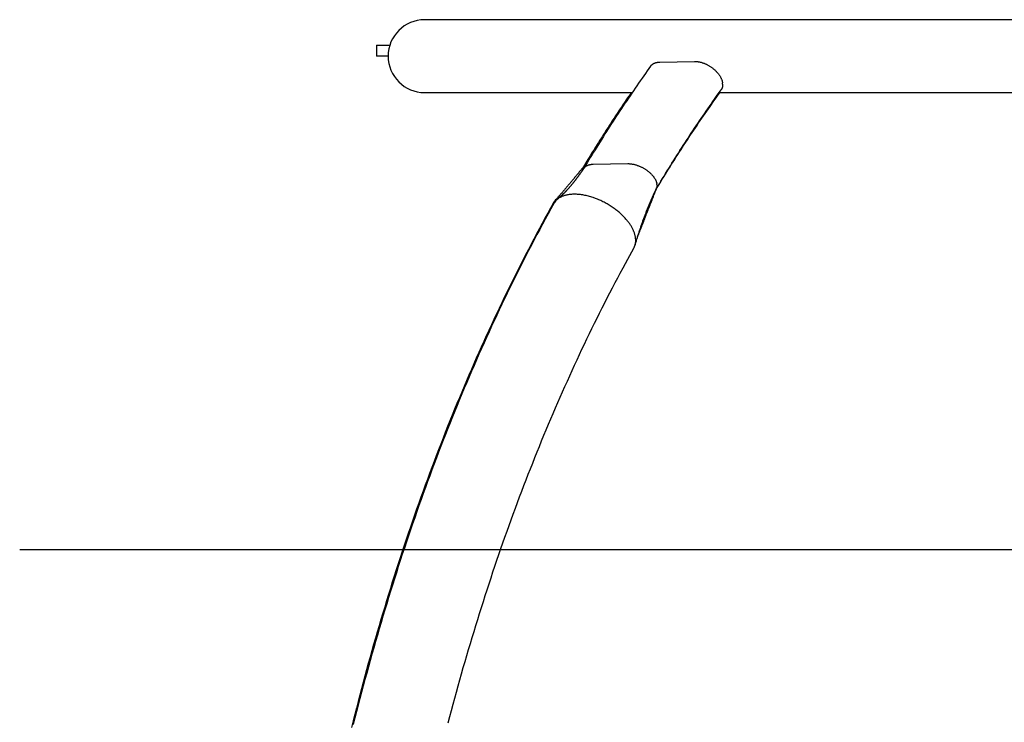
# Model space of a CAD drawing. Extents: x -7 to 7, y -5 to 5.
# Drawn here: x -7 to -2.4, y -1.8 to 1.5 of the extents above; entities that cross this region are included whole.
import ezdxf

# ---------------------------------------------------------------- set-up
doc = ezdxf.new("R2010")
doc.units = 0
doc.layers.get('0').update_dxf_attribs({"linetype": 'CONTINUOUS'})

msp = doc.modelspace()

# ---------------------------------------------------------------- linework, layer by layer
at = {"color": 0}
for points in [[(-5.0787, 1.474), (-5.0787, 1.474), (-5.0958, 1.4731), (-5.1125, 1.4705), (-5.1285, 1.4662), (-5.1441, 1.4606), (-5.1587, 1.4534), (-5.1726, 1.445), (-5.1856, 1.4353), (-5.1977, 1.4245), (-5.2085, 1.4124), (-5.2182, 1.3994), (-5.2266, 1.3855), (-5.2338, 1.3709), (-5.2394, 1.3553), (-5.2437, 1.3393), (-5.2463, 1.3226), (-5.2472, 1.3055), (-5.2472, 1.3055), (-5.2472, 1.3055), (-5.2472, 1.3055), (-5.2472, 1.3055), (-5.2472, 1.3055), (-5.2472, 1.3055), (-5.2472, 1.3055), (-5.2472, 1.3055), (-5.2472, 1.3055), (-5.2472, 1.3055), (-5.2472, 1.3055), (-5.2472, 1.3055), (-5.2472, 1.3055), (-5.2472, 1.3055), (-5.2472, 1.3055), (-5.2472, 1.3055), (-5.2472, 1.3055)], [(-5.0787, 1.474), (-5.0787, 1.474), (-5.0958, 1.4731), (-5.1125, 1.4705), (-5.1285, 1.4662), (-5.1441, 1.4606), (-5.1587, 1.4534), (-5.1726, 1.445), (-5.1856, 1.4353), (-5.1977, 1.4245), (-5.2085, 1.4124), (-5.2182, 1.3994), (-5.2266, 1.3855), (-5.2338, 1.3709), (-5.2394, 1.3553), (-5.2437, 1.3393), (-5.2463, 1.3226), (-5.2472, 1.3055), (-5.2472, 1.3055), (-5.2472, 1.3055), (-5.2472, 1.3055), (-5.2472, 1.3055), (-5.2472, 1.3055), (-5.2472, 1.3055), (-5.2472, 1.3055), (-5.2472, 1.3055), (-5.2472, 1.3055), (-5.2472, 1.3055), (-5.2472, 1.3055), (-5.2472, 1.3055), (-5.2472, 1.3055), (-5.2472, 1.3055), (-5.2472, 1.3055), (-5.2472, 1.3055), (-5.2472, 1.3055)], [(1.1213, 1.474), (-5.0787, 1.474)], [(-5.3003, 1.3555), (-5.2753, 1.3555)], [(-5.3003, 1.3555), (-5.3003, 1.3055)], [(-5.2753, 1.3555), (-5.2396, 1.3555)], [(-5.2753, 1.3055), (-5.3003, 1.3055)], [(-5.2472, 1.3055), (-5.2753, 1.3055)], [(-5.2472, 1.3055), (-5.2472, 1.3055), (-5.2463, 1.2882), (-5.2437, 1.2715), (-5.2394, 1.2553), (-5.2338, 1.2399), (-5.2266, 1.2251), (-5.2182, 1.2112), (-5.2085, 1.1982), (-5.1977, 1.1864), (-5.1856, 1.1753), (-5.1726, 1.1657), (-5.1587, 1.1572), (-5.1441, 1.1502), (-5.1285, 1.1444), (-5.1125, 1.1403), (-5.0958, 1.1377), (-5.0787, 1.137), (-5.0787, 1.137), (-5.0787, 1.137), (-5.0787, 1.137), (-5.0787, 1.137), (-5.0787, 1.137), (-5.0787, 1.137), (-5.0787, 1.137), (-5.0787, 1.137), (-5.0787, 1.137), (-5.0787, 1.137), (-5.0787, 1.137), (-5.0787, 1.137), (-5.0787, 1.137), (-5.0787, 1.137), (-5.0787, 1.137), (-5.0787, 1.137), (-5.0787, 1.137)], [(-5.2472, 1.3055), (-5.2472, 1.3055), (-5.2463, 1.2882), (-5.2437, 1.2715), (-5.2394, 1.2553), (-5.2338, 1.2399), (-5.2266, 1.2251), (-5.2182, 1.2112), (-5.2085, 1.1982), (-5.1977, 1.1864), (-5.1856, 1.1753), (-5.1726, 1.1657), (-5.1587, 1.1572), (-5.1441, 1.1502), (-5.1285, 1.1444), (-5.1125, 1.1403), (-5.0958, 1.1377), (-5.0787, 1.137), (-5.0787, 1.137), (-5.0787, 1.137), (-5.0787, 1.137), (-5.0787, 1.137), (-5.0787, 1.137), (-5.0787, 1.137), (-5.0787, 1.137), (-5.0787, 1.137), (-5.0787, 1.137), (-5.0787, 1.137), (-5.0787, 1.137), (-5.0787, 1.137), (-5.0787, 1.137), (-5.0787, 1.137), (-5.0787, 1.137), (-5.0787, 1.137), (-5.0787, 1.137)], [(-4.0322, 1.2593), (-4.0317, 1.26), (-4.0311, 1.2607), (-4.0306, 1.2614), (-4.03, 1.262), (-4.0295, 1.2627), (-4.0289, 1.2633), (-4.0283, 1.2639), (-4.0277, 1.2645), (-4.027, 1.2651), (-4.0264, 1.2657), (-4.0257, 1.2663), (-4.0251, 1.2668), (-4.0244, 1.2674), (-4.0237, 1.2679), (-4.0229, 1.2685), (-4.0222, 1.269), (-4.0215, 1.2695), (-4.0207, 1.27), (-4.0199, 1.2704), (-4.0191, 1.2709), (-4.0183, 1.2713), (-4.0175, 1.2718), (-4.0167, 1.2722), (-4.0158, 1.2726), (-4.015, 1.273), (-4.0141, 1.2733), (-4.0132, 1.2737), (-4.0123, 1.274), (-4.0114, 1.2744), (-4.0105, 1.2747), (-4.0095, 1.275), (-4.0086, 1.2753), (-4.0076, 1.2756), (-4.0066, 1.2758), (-4.0057, 1.2761), (-4.0047, 1.2763), (-4.0037, 1.2765), (-4.0027, 1.2767), (-4.0016, 1.2769), (-4.0006, 1.2771), (-3.9996, 1.2773), (-3.9985, 1.2774), (-3.9974, 1.2775), (-3.9964, 1.2777), (-3.9954, 1.2778), (-3.9942, 1.2778), (-3.9923, 1.2779), (-3.9898, 1.2781)], [(-3.9898, 1.2781), (-3.829, 1.281)], [(-3.829, 1.281), (-3.8266, 1.281), (-3.8242, 1.2809), (-3.8217, 1.2808), (-3.8192, 1.2806), (-3.8167, 1.2804), (-3.8142, 1.2801), (-3.8116, 1.2797), (-3.809, 1.2792), (-3.8064, 1.2787), (-3.8038, 1.2782), (-3.8012, 1.2775), (-3.7985, 1.2768), (-3.7959, 1.2761), (-3.7932, 1.2752), (-3.7906, 1.2744), (-3.7879, 1.2734), (-3.7853, 1.2724), (-3.7826, 1.2714), (-3.78, 1.2702), (-3.7773, 1.2691), (-3.7747, 1.2678), (-3.7721, 1.2666), (-3.7695, 1.2652), (-3.7669, 1.2638), (-3.7643, 1.2624), (-3.7618, 1.2609), (-3.7592, 1.2594), (-3.7567, 1.2578), (-3.7543, 1.2562), (-3.7518, 1.2545), (-3.7494, 1.2528), (-3.747, 1.251), (-3.7447, 1.2492), (-3.7424, 1.2474), (-3.7401, 1.2455), (-3.7379, 1.2436), (-3.7357, 1.2417), (-3.7336, 1.2397), (-3.7315, 1.2377), (-3.7295, 1.2357), (-3.7275, 1.2336), (-3.7256, 1.2315), (-3.7237, 1.2294), (-3.7219, 1.2273), (-3.7202, 1.2252), (-3.7185, 1.223), (-3.7169, 1.2209), (-3.7153, 1.2187), (-3.7138, 1.2165), (-3.7124, 1.2143), (-3.711, 1.2121), (-3.7097, 1.2099), (-3.7085, 1.2076), (-3.7073, 1.2054), (-3.7062, 1.2032), (-3.7052, 1.201), (-3.7043, 1.1988), (-3.7034, 1.1966), (-3.7026, 1.1944), (-3.7019, 1.1922), (-3.7013, 1.19), (-3.7007, 1.1879), (-3.7002, 1.1856), (-3.6998, 1.1836), (-3.6994, 1.1817)], [(-4.0322, 1.2593), (-4.0402, 1.2481), (-4.0482, 1.2368), (-4.0562, 1.2255), (-4.0642, 1.2141), (-4.0721, 1.2028), (-4.0801, 1.1914), (-4.088, 1.1799), (-4.0959, 1.1685), (-4.1038, 1.157), (-4.1117, 1.1455), (-4.1196, 1.1339), (-4.1275, 1.1224), (-4.1353, 1.1108), (-4.1431, 1.0991), (-4.151, 1.0875), (-4.1588, 1.0758), (-4.1665, 1.064), (-4.1743, 1.0523), (-4.1821, 1.0405), (-4.1898, 1.0287), (-4.1975, 1.0169), (-4.2052, 1.005), (-4.2129, 0.9931), (-4.2206, 0.9812), (-4.2282, 0.9693), (-4.2359, 0.9573), (-4.2435, 0.9453), (-4.2511, 0.9333), (-4.2587, 0.9212), (-4.2663, 0.9091), (-4.2738, 0.8971), (-4.2814, 0.8849), (-4.2892, 0.8723), (-4.2965, 0.8605), (-4.303, 0.8498), (-4.3115, 0.836), (-4.3244, 0.8147), (-4.3412, 0.7867)], [(-4.0065, 0.6911), (-3.9993, 0.7031), (-3.992, 0.7151), (-3.9848, 0.7271), (-3.9775, 0.739), (-3.9702, 0.7509), (-3.9629, 0.7628), (-3.9556, 0.7746), (-3.9483, 0.7864), (-3.9409, 0.7982), (-3.9336, 0.81), (-3.9262, 0.8217), (-3.9188, 0.8334), (-3.9114, 0.8451), (-3.904, 0.8568), (-3.8966, 0.8684), (-3.8891, 0.88), (-3.8817, 0.8915), (-3.8742, 0.9031), (-3.8667, 0.9146), (-3.8592, 0.9261), (-3.8517, 0.9375), (-3.8442, 0.9489), (-3.8366, 0.9603), (-3.8291, 0.9717), (-3.8215, 0.983), (-3.8139, 0.9943), (-3.8063, 1.0056), (-3.7987, 1.0169), (-3.7911, 1.0281), (-3.7834, 1.0393), (-3.7758, 1.0503), (-3.7681, 1.0616), (-3.7602, 1.073), (-3.7527, 1.0838), (-3.7459, 1.0935), (-3.7373, 1.1058), (-3.7238, 1.1248), (-3.7062, 1.1496)], [(-3.6989, 1.1713), (-3.699, 1.1707), (-3.699, 1.1701), (-3.6991, 1.1695), (-3.6991, 1.1689), (-3.6992, 1.1683), (-3.6993, 1.1677), (-3.6993, 1.1671), (-3.6994, 1.1665), (-3.6995, 1.1659), (-3.6996, 1.1653), (-3.6997, 1.1647), (-3.6998, 1.1641), (-3.7, 1.1636), (-3.7001, 1.163), (-3.7003, 1.1624), (-3.7004, 1.1619), (-3.7006, 1.1613), (-3.7007, 1.1608), (-3.7009, 1.1602), (-3.7011, 1.1596), (-3.7013, 1.1591), (-3.7015, 1.1586), (-3.7017, 1.158), (-3.7019, 1.1575), (-3.7021, 1.157), (-3.7023, 1.1565), (-3.7025, 1.1559), (-3.7028, 1.1554), (-3.703, 1.1549), (-3.7033, 1.1544), (-3.7036, 1.1539), (-3.7038, 1.1534), (-3.7041, 1.1529), (-3.7044, 1.1524), (-3.7046, 1.152), (-3.705, 1.1515), (-3.7055, 1.1507), (-3.7062, 1.1496)], [(-3.6992, 1.1795), (-3.6992, 1.1795), (-3.6992, 1.1795), (-3.6992, 1.1796), (-3.6992, 1.1796), (-3.6992, 1.1799), (-3.6992, 1.1799), (-3.6992, 1.1802), (-3.6992, 1.1803), (-3.6992, 1.1806), (-3.6992, 1.1806), (-3.6992, 1.1809), (-3.6992, 1.1809), (-3.6992, 1.1812), (-3.6992, 1.1812), (-3.6992, 1.1815), (-3.6992, 1.1815), (-3.6994, 1.1818)], [(-3.6992, 1.1795), (-3.6992, 1.1795), (-3.6992, 1.1795), (-3.6992, 1.1796), (-3.6992, 1.1796), (-3.6992, 1.1799), (-3.6992, 1.1799), (-3.6992, 1.1802), (-3.6992, 1.1803), (-3.6992, 1.1806), (-3.6992, 1.1806), (-3.6992, 1.1809), (-3.6992, 1.1809), (-3.6992, 1.1812), (-3.6992, 1.1812), (-3.6992, 1.1815), (-3.6992, 1.1815), (-3.6994, 1.1818)], [(-3.699, 1.1759), (-3.699, 1.1759), (-3.699, 1.1759), (-3.699, 1.1762), (-3.699, 1.1764), (-3.699, 1.1767), (-3.699, 1.1768), (-3.699, 1.1771), (-3.699, 1.1774), (-3.699, 1.1777), (-3.699, 1.1777), (-3.699, 1.178), (-3.699, 1.1783), (-3.699, 1.1786), (-3.699, 1.1787), (-3.699, 1.179), (-3.699, 1.1792), (-3.6992, 1.1795)], [(-3.699, 1.1759), (-3.699, 1.1759), (-3.699, 1.1759), (-3.699, 1.1762), (-3.699, 1.1764), (-3.699, 1.1767), (-3.699, 1.1768), (-3.699, 1.1771), (-3.699, 1.1774), (-3.699, 1.1777), (-3.699, 1.1777), (-3.699, 1.178), (-3.699, 1.1783), (-3.699, 1.1786), (-3.699, 1.1787), (-3.699, 1.179), (-3.699, 1.1792), (-3.6992, 1.1795)], [(-3.6989, 1.1712), (-3.6989, 1.1712), (-3.6989, 1.1712), (-3.6989, 1.1712), (-3.6989, 1.1712), (-3.6989, 1.1712), (-3.6989, 1.1712), (-3.6989, 1.1712), (-3.6989, 1.1712), (-3.6989, 1.1714), (-3.6989, 1.1714), (-3.6989, 1.1714), (-3.6989, 1.1714), (-3.6989, 1.1714), (-3.6989, 1.1714), (-3.6989, 1.1714), (-3.6989, 1.1714), (-3.6989, 1.1716), (-3.6989, 1.1716), (-3.6989, 1.1716), (-3.6989, 1.1719), (-3.6989, 1.1722), (-3.6989, 1.1725), (-3.6989, 1.1728), (-3.6989, 1.1731), (-3.6989, 1.1734), (-3.6989, 1.1737), (-3.6989, 1.1739), (-3.6989, 1.1742), (-3.6989, 1.1745), (-3.6989, 1.1748), (-3.6989, 1.175), (-3.6989, 1.1753), (-3.6989, 1.1756), (-3.6989, 1.1759)], [(-3.6989, 1.1712), (-3.6989, 1.1712), (-3.6989, 1.1712), (-3.6989, 1.1712), (-3.6989, 1.1712), (-3.6989, 1.1712), (-3.6989, 1.1712), (-3.6989, 1.1712), (-3.6989, 1.1712), (-3.6989, 1.1714), (-3.6989, 1.1714), (-3.6989, 1.1714), (-3.6989, 1.1714), (-3.6989, 1.1714), (-3.6989, 1.1714), (-3.6989, 1.1714), (-3.6989, 1.1714), (-3.6989, 1.1716), (-3.6989, 1.1716), (-3.6989, 1.1716), (-3.6989, 1.1719), (-3.6989, 1.1722), (-3.6989, 1.1725), (-3.6989, 1.1728), (-3.6989, 1.1731), (-3.6989, 1.1734), (-3.6989, 1.1737), (-3.6989, 1.1739), (-3.6989, 1.1742), (-3.6989, 1.1745), (-3.6989, 1.1748), (-3.6989, 1.175), (-3.6989, 1.1753), (-3.6989, 1.1756), (-3.6989, 1.1759)], [(-5.0787, 1.137), (-4.1175, 1.137)], [(-4.122, 1.137), (-4.1277, 1.1287), (-4.1335, 1.1203), (-4.1392, 1.1119), (-4.1449, 1.1035), (-4.1506, 1.0951), (-4.1563, 1.0867), (-4.1619, 1.0783), (-4.1676, 1.0698), (-4.1733, 1.0613), (-4.1789, 1.0528), (-4.1846, 1.0443), (-4.1902, 1.0358), (-4.1958, 1.0273), (-4.2014, 1.0187), (-4.207, 1.0102), (-4.2127, 1.0016), (-4.2182, 0.993), (-4.2238, 0.9844), (-4.2294, 0.9757), (-4.235, 0.9671), (-4.2405, 0.9584), (-4.2461, 0.9498), (-4.2516, 0.9411), (-4.2571, 0.9324), (-4.2627, 0.9236), (-4.2682, 0.9149), (-4.2737, 0.9061), (-4.2792, 0.8974), (-4.2847, 0.8886), (-4.2902, 0.8798), (-4.2956, 0.871), (-4.3011, 0.8621), (-4.3067, 0.853), (-4.312, 0.8444), (-4.3168, 0.8367), (-4.3229, 0.8267), (-4.3323, 0.8112), (-4.3445, 0.791)], [(-4.0069, 0.6888), (-3.9998, 0.7006), (-3.9927, 0.7123), (-3.9856, 0.724), (-3.9784, 0.7356), (-3.9713, 0.7473), (-3.9641, 0.7589), (-3.9569, 0.7705), (-3.9497, 0.782), (-3.9425, 0.7935), (-3.9353, 0.8051), (-3.928, 0.8165), (-3.9208, 0.828), (-3.9135, 0.8394), (-3.9062, 0.8508), (-3.8989, 0.8622), (-3.8916, 0.8735), (-3.8843, 0.8848), (-3.8769, 0.8961), (-3.8696, 0.9073), (-3.8622, 0.9186), (-3.8548, 0.9298), (-3.8474, 0.9409), (-3.84, 0.9521), (-3.8326, 0.9632), (-3.8251, 0.9743), (-3.8177, 0.9853), (-3.8102, 0.9963), (-3.8027, 1.0073), (-3.7952, 1.0183), (-3.7877, 1.0292), (-3.7802, 1.0401), (-3.7726, 1.051), (-3.7649, 1.0622), (-3.7575, 1.0727), (-3.7509, 1.0822), (-3.7423, 1.0942), (-3.7292, 1.1128), (-3.7118, 1.137)], [(-3.7152, 1.137), (-0.2453, 1.137)], [(-4.3434, 0.7929), (-4.3461, 0.7895), (-4.3488, 0.7862), (-4.3515, 0.7829), (-4.3542, 0.7795), (-4.3569, 0.7762), (-4.3597, 0.7729), (-4.3624, 0.7696), (-4.3651, 0.7663), (-4.3678, 0.763), (-4.3705, 0.7597), (-4.3732, 0.7564), (-4.3759, 0.7532), (-4.3785, 0.7499), (-4.3812, 0.7466), (-4.3839, 0.7434), (-4.3866, 0.7401), (-4.3893, 0.7369), (-4.3919, 0.7337), (-4.3946, 0.7305), (-4.3972, 0.7273), (-4.3999, 0.7241), (-4.4025, 0.721), (-4.4052, 0.7178), (-4.4078, 0.7147), (-4.4104, 0.7116), (-4.4131, 0.7084), (-4.4157, 0.7053), (-4.4183, 0.7022), (-4.4209, 0.6992), (-4.4235, 0.6961), (-4.426, 0.6931), (-4.4286, 0.69), (-4.4312, 0.687), (-4.4337, 0.684), (-4.4363, 0.681), (-4.4388, 0.678), (-4.4414, 0.6751), (-4.4439, 0.6722), (-4.4464, 0.6693), (-4.4489, 0.6664), (-4.4514, 0.6635), (-4.4539, 0.6606), (-4.4564, 0.6577), (-4.4588, 0.655), (-4.461, 0.6525), (-4.4637, 0.6494), (-4.4679, 0.6446), (-4.4734, 0.6385)], [(-4.3408, 0.7874), (-4.3416, 0.7861), (-4.3425, 0.7848), (-4.3434, 0.7835), (-4.3443, 0.7822), (-4.3452, 0.7809), (-4.3461, 0.7796), (-4.347, 0.7784), (-4.3479, 0.7771), (-4.3487, 0.7758), (-4.3496, 0.7745), (-4.3505, 0.7733), (-4.3514, 0.772), (-4.3523, 0.7707), (-4.3532, 0.7694), (-4.3541, 0.7682), (-4.3549, 0.7669), (-4.3558, 0.7657), (-4.3567, 0.7644), (-4.3576, 0.7632), (-4.3585, 0.7619), (-4.3594, 0.7607), (-4.3602, 0.7595), (-4.3611, 0.7583), (-4.362, 0.7571), (-4.3629, 0.7558), (-4.3638, 0.7546), (-4.3646, 0.7534), (-4.3655, 0.7522), (-4.3664, 0.751), (-4.3673, 0.7498), (-4.3681, 0.7486), (-4.369, 0.7474), (-4.3699, 0.7462), (-4.3708, 0.745), (-4.3717, 0.7439), (-4.3726, 0.7427), (-4.3734, 0.7415), (-4.3743, 0.7403), (-4.3752, 0.7392), (-4.3761, 0.738), (-4.377, 0.7369), (-4.3778, 0.7357), (-4.3787, 0.7346), (-4.3796, 0.7334), (-4.3805, 0.7323), (-4.3813, 0.7312), (-4.3822, 0.73), (-4.3831, 0.7289), (-4.384, 0.7278), (-4.3848, 0.7267), (-4.3857, 0.7256), (-4.3866, 0.7244), (-4.3875, 0.7234), (-4.3883, 0.7222), (-4.3892, 0.7212), (-4.39, 0.7201), (-4.3909, 0.719), (-4.3918, 0.7179), (-4.3926, 0.7169), (-4.3935, 0.7158), (-4.3944, 0.7147), (-4.3952, 0.7137), (-4.3961, 0.7126), (-4.397, 0.7116), (-4.3978, 0.7106), (-4.3987, 0.7095), (-4.3995, 0.7085), (-4.4004, 0.7075), (-4.4012, 0.7065), (-4.4021, 0.7055), (-4.4029, 0.7045), (-4.4038, 0.7035), (-4.4046, 0.7025), (-4.4055, 0.7015), (-4.4063, 0.7005), (-4.4071, 0.6996), (-4.408, 0.6986), (-4.4088, 0.6976), (-4.4096, 0.6967), (-4.4105, 0.6957), (-4.4113, 0.6948), (-4.4121, 0.6938), (-4.413, 0.6929), (-4.4138, 0.692), (-4.4146, 0.6911), (-4.4154, 0.6901), (-4.4162, 0.6892), (-4.4171, 0.6883), (-4.4179, 0.6874), (-4.4187, 0.6865), (-4.4195, 0.6857), (-4.4203, 0.6848), (-4.4211, 0.6839), (-4.4219, 0.683), (-4.4227, 0.6822), (-4.4235, 0.6813), (-4.4243, 0.6805), (-4.4251, 0.6796), (-4.4259, 0.6788), (-4.4267, 0.678), (-4.4275, 0.6772), (-4.4283, 0.6763), (-4.4291, 0.6755), (-4.4299, 0.6747), (-4.4305, 0.674), (-4.4314, 0.6731), (-4.4328, 0.6718), (-4.4345, 0.67)], [(-4.3445, 0.791), (-4.3447, 0.7907), (-4.3448, 0.7904), (-4.345, 0.7901), (-4.3452, 0.7899), (-4.3453, 0.7896), (-4.3455, 0.7893), (-4.3456, 0.789), (-4.3458, 0.7887), (-4.3459, 0.7884), (-4.3461, 0.7881), (-4.3462, 0.7878), (-4.3463, 0.7875), (-4.3464, 0.7872), (-4.3466, 0.7869), (-4.3467, 0.7866), (-4.3468, 0.7863), (-4.3469, 0.786), (-4.3471, 0.7857), (-4.3472, 0.7854), (-4.3473, 0.7851), (-4.3474, 0.7848), (-4.3475, 0.7845), (-4.3476, 0.7841), (-4.3477, 0.7838), (-4.3478, 0.7835), (-4.3479, 0.7832), (-4.348, 0.7829), (-4.3481, 0.7826), (-4.3482, 0.7822), (-4.3482, 0.7819), (-4.3483, 0.7816), (-4.3484, 0.7813), (-4.3484, 0.7809), (-4.3485, 0.7806), (-4.3486, 0.7803), (-4.3486, 0.7799), (-4.3487, 0.7796), (-4.3488, 0.7793), (-4.3488, 0.7789), (-4.3489, 0.7786), (-4.3489, 0.7783), (-4.3489, 0.7779), (-4.349, 0.7776), (-4.349, 0.7772), (-4.3491, 0.7769), (-4.3491, 0.7766), (-4.3491, 0.7759), (-4.3492, 0.7752)], [(-4.3408, 0.7874), (-4.3403, 0.7881), (-4.3398, 0.7888), (-4.3393, 0.7894), (-4.3388, 0.79), (-4.3383, 0.7907), (-4.3377, 0.7913), (-4.3372, 0.7918), (-4.3366, 0.7924), (-4.336, 0.793), (-4.3354, 0.7936), (-4.3347, 0.7941), (-4.3341, 0.7947), (-4.3334, 0.7952), (-4.3327, 0.7957), (-4.332, 0.7962), (-4.3313, 0.7967), (-4.3306, 0.7972), (-4.3298, 0.7976), (-4.3291, 0.7981), (-4.3283, 0.7986), (-4.3275, 0.799), (-4.3267, 0.7994), (-4.3259, 0.7998), (-4.325, 0.8002), (-4.3242, 0.8006), (-4.3233, 0.8009), (-4.3224, 0.8013), (-4.3215, 0.8016), (-4.3206, 0.8019), (-4.3197, 0.8022), (-4.3188, 0.8025), (-4.3178, 0.8028), (-4.3168, 0.8031), (-4.3159, 0.8033), (-4.3149, 0.8035), (-4.3139, 0.8038), (-4.3129, 0.804), (-4.3119, 0.8042), (-4.3108, 0.8044), (-4.3098, 0.8045), (-4.3087, 0.8047), (-4.3076, 0.8048), (-4.3065, 0.805), (-4.3055, 0.8051), (-4.3045, 0.8052), (-4.3032, 0.8053), (-4.3013, 0.8053), (-4.2987, 0.8054)], [(-4.2987, 0.8054), (-4.1381, 0.8081)], [(-4.1381, 0.8081), (-4.1357, 0.8082), (-4.1333, 0.8081), (-4.1308, 0.808), (-4.1283, 0.8078), (-4.1258, 0.8076), (-4.1232, 0.8073), (-4.1206, 0.807), (-4.118, 0.8065), (-4.1154, 0.8061), (-4.1128, 0.8055), (-4.1101, 0.805), (-4.1074, 0.8043), (-4.1048, 0.8036), (-4.1021, 0.8029), (-4.0994, 0.8021), (-4.0967, 0.8012), (-4.0939, 0.8003), (-4.0913, 0.7993), (-4.0885, 0.7983), (-4.0858, 0.7972), (-4.0832, 0.7961), (-4.0805, 0.7949), (-4.0778, 0.7937), (-4.0751, 0.7924), (-4.0725, 0.7911), (-4.0699, 0.7897), (-4.0673, 0.7883), (-4.0647, 0.7868), (-4.0621, 0.7853), (-4.0596, 0.7838), (-4.0571, 0.7822), (-4.0546, 0.7806), (-4.0522, 0.779), (-4.0498, 0.7773), (-4.0475, 0.7755), (-4.0452, 0.7738), (-4.0429, 0.772), (-4.0407, 0.7702), (-4.0385, 0.7684), (-4.0364, 0.7665), (-4.0343, 0.7646), (-4.0323, 0.7627), (-4.0303, 0.7608), (-4.0284, 0.7588), (-4.0265, 0.7569), (-4.0247, 0.7549), (-4.023, 0.7529), (-4.0213, 0.7509), (-4.0197, 0.7489), (-4.0182, 0.7469), (-4.0167, 0.7448), (-4.0153, 0.7428), (-4.014, 0.7408), (-4.0127, 0.7387), (-4.0115, 0.7367), (-4.0103, 0.7346), (-4.0093, 0.7326), (-4.0083, 0.7306), (-4.0074, 0.7286), (-4.0066, 0.7266), (-4.0059, 0.7246), (-4.0052, 0.7226), (-4.0046, 0.7206), (-4.0041, 0.7187), (-4.0036, 0.717)], [(-4.1042, 0.4314), (-4.103, 0.4354), (-4.1019, 0.4393), (-4.1007, 0.4433), (-4.0995, 0.4472), (-4.0983, 0.4512), (-4.0971, 0.4551), (-4.0959, 0.459), (-4.0947, 0.463), (-4.0935, 0.4669), (-4.0923, 0.4708), (-4.0911, 0.4747), (-4.0898, 0.4786), (-4.0886, 0.4825), (-4.0873, 0.4864), (-4.0861, 0.4902), (-4.0848, 0.4941), (-4.0835, 0.498), (-4.0822, 0.5018), (-4.0809, 0.5057), (-4.0796, 0.5095), (-4.0783, 0.5134), (-4.077, 0.5172), (-4.0757, 0.521), (-4.0744, 0.5248), (-4.0731, 0.5287), (-4.0717, 0.5325), (-4.0704, 0.5362), (-4.069, 0.54), (-4.0676, 0.5438), (-4.0663, 0.5476), (-4.0649, 0.5513), (-4.0635, 0.5551), (-4.0621, 0.5588), (-4.0607, 0.5626), (-4.0593, 0.5663), (-4.0579, 0.5701), (-4.0565, 0.5738), (-4.055, 0.5775), (-4.0536, 0.5812), (-4.0522, 0.5849), (-4.0507, 0.5886), (-4.0493, 0.5923), (-4.0478, 0.596), (-4.0463, 0.5996), (-4.0448, 0.6033), (-4.0434, 0.6069), (-4.0419, 0.6106), (-4.0404, 0.6143), (-4.0389, 0.6179), (-4.0374, 0.6215), (-4.0358, 0.6251), (-4.0343, 0.6287), (-4.0328, 0.6323), (-4.0313, 0.6359), (-4.0297, 0.6395), (-4.0282, 0.6431), (-4.0266, 0.6467), (-4.025, 0.6502), (-4.0235, 0.6538), (-4.0219, 0.6574), (-4.0203, 0.6609), (-4.0187, 0.6645), (-4.0171, 0.6681), (-4.0155, 0.6715), (-4.0141, 0.6746), (-4.0123, 0.6785), (-4.0095, 0.6846), (-4.0058, 0.6925)], [(-4.0959, 0.459), (-4.0937, 0.4649), (-4.0914, 0.4708), (-4.0892, 0.4766), (-4.0869, 0.4825), (-4.0846, 0.4883), (-4.0824, 0.4942), (-4.0801, 0.5), (-4.0779, 0.5059), (-4.0756, 0.5117), (-4.0734, 0.5175), (-4.0711, 0.5234), (-4.0688, 0.5292), (-4.0666, 0.535), (-4.0643, 0.5408), (-4.062, 0.5466), (-4.0598, 0.5525), (-4.0575, 0.5583), (-4.0553, 0.5641), (-4.053, 0.5699), (-4.0508, 0.5757), (-4.0485, 0.5815), (-4.0462, 0.5873), (-4.044, 0.5931), (-4.0417, 0.5988), (-4.0395, 0.6046), (-4.0372, 0.6104), (-4.0349, 0.6162), (-4.0327, 0.622), (-4.0304, 0.6278), (-4.0282, 0.6335), (-4.0259, 0.6392), (-4.0237, 0.645), (-4.0213, 0.651), (-4.0191, 0.6566), (-4.0172, 0.6616), (-4.0146, 0.6681), (-4.0107, 0.678), (-4.0056, 0.6911)], [(-4.0089, 0.6859), (-4.0089, 0.686), (-4.0088, 0.686), (-4.0088, 0.6861), (-4.0087, 0.6861), (-4.0087, 0.6862), (-4.0086, 0.6863), (-4.0086, 0.6863), (-4.0086, 0.6864), (-4.0085, 0.6864), (-4.0085, 0.6865), (-4.0084, 0.6865), (-4.0084, 0.6866), (-4.0084, 0.6867), (-4.0083, 0.6867), (-4.0083, 0.6868), (-4.0082, 0.6868), (-4.0082, 0.6869), (-4.0081, 0.6869), (-4.0081, 0.687), (-4.0081, 0.6871), (-4.008, 0.6871), (-4.008, 0.6872), (-4.008, 0.6872), (-4.0079, 0.6873), (-4.0079, 0.6874), (-4.0078, 0.6874), (-4.0078, 0.6875), (-4.0078, 0.6875), (-4.0077, 0.6876), (-4.0077, 0.6876), (-4.0077, 0.6877), (-4.0076, 0.6878), (-4.0076, 0.6878), (-4.0075, 0.6879), (-4.0075, 0.6879), (-4.0075, 0.688), (-4.0074, 0.688), (-4.0074, 0.6881), (-4.0073, 0.6882), (-4.0073, 0.6882), (-4.0073, 0.6883), (-4.0072, 0.6883), (-4.0072, 0.6884), (-4.0072, 0.6885), (-4.0071, 0.6885), (-4.0071, 0.6886), (-4.007, 0.6887), (-4.0069, 0.6888)], [(-4.0026, 0.7074), (-4.0026, 0.7069), (-4.0026, 0.7064), (-4.0026, 0.7059), (-4.0027, 0.7054), (-4.0027, 0.7049), (-4.0027, 0.7045), (-4.0028, 0.704), (-4.0028, 0.7035), (-4.0029, 0.703), (-4.0029, 0.7026), (-4.003, 0.7021), (-4.0031, 0.7017), (-4.0031, 0.7012), (-4.0032, 0.7007), (-4.0033, 0.7003), (-4.0034, 0.6998), (-4.0035, 0.6994), (-4.0036, 0.6989), (-4.0037, 0.6985), (-4.0038, 0.698), (-4.0039, 0.6976), (-4.004, 0.6971), (-4.0042, 0.6967), (-4.0043, 0.6963), (-4.0045, 0.6958), (-4.0046, 0.6954), (-4.0048, 0.695), (-4.0049, 0.6946), (-4.0051, 0.6941), (-4.0053, 0.6937), (-4.0055, 0.6933), (-4.0056, 0.6929), (-4.0058, 0.6925), (-4.006, 0.6921), (-4.0062, 0.6918), (-4.0064, 0.6913), (-4.0068, 0.6906), (-4.0073, 0.6897)], [(-4.0033, 0.7148), (-4.0033, 0.7148), (-4.0033, 0.7148), (-4.0033, 0.7149), (-4.0033, 0.7149), (-4.0033, 0.7152), (-4.0033, 0.7152), (-4.0033, 0.7155), (-4.0033, 0.7155), (-4.0035, 0.7158), (-4.0035, 0.7158), (-4.0035, 0.7161), (-4.0035, 0.7161), (-4.0035, 0.7164), (-4.0035, 0.7164), (-4.0035, 0.7167), (-4.0035, 0.7167), (-4.0037, 0.717)], [(-4.0033, 0.7148), (-4.0033, 0.7148), (-4.0033, 0.7148), (-4.0033, 0.7149), (-4.0033, 0.7149), (-4.0033, 0.7152), (-4.0033, 0.7152), (-4.0033, 0.7155), (-4.0033, 0.7155), (-4.0035, 0.7158), (-4.0035, 0.7158), (-4.0035, 0.7161), (-4.0035, 0.7161), (-4.0035, 0.7164), (-4.0035, 0.7164), (-4.0035, 0.7167), (-4.0035, 0.7167), (-4.0037, 0.717)], [(-4.003, 0.7116), (-4.003, 0.7116), (-4.003, 0.7116), (-4.003, 0.7119), (-4.003, 0.7119), (-4.003, 0.7122), (-4.003, 0.7122), (-4.003, 0.7125), (-4.003, 0.7128), (-4.003, 0.7131), (-4.003, 0.7131), (-4.003, 0.7134), (-4.003, 0.7136), (-4.003, 0.7139), (-4.003, 0.7139), (-4.003, 0.7142), (-4.003, 0.7145), (-4.0033, 0.7148)], [(-4.003, 0.7116), (-4.003, 0.7116), (-4.003, 0.7116), (-4.003, 0.7119), (-4.003, 0.7119), (-4.003, 0.7122), (-4.003, 0.7122), (-4.003, 0.7125), (-4.003, 0.7128), (-4.003, 0.7131), (-4.003, 0.7131), (-4.003, 0.7134), (-4.003, 0.7136), (-4.003, 0.7139), (-4.003, 0.7139), (-4.003, 0.7142), (-4.003, 0.7145), (-4.0033, 0.7148)], [(-4.0025, 0.7074), (-4.0025, 0.7074), (-4.0025, 0.7074), (-4.0025, 0.7077), (-4.0025, 0.708), (-4.0025, 0.7083), (-4.0025, 0.7086), (-4.0025, 0.7089), (-4.0025, 0.7092), (-4.0027, 0.7097), (-4.0027, 0.71), (-4.0027, 0.7103), (-4.0027, 0.7106), (-4.0027, 0.7109), (-4.0027, 0.711), (-4.0027, 0.7113), (-4.0027, 0.7115), (-4.0029, 0.7118)], [(-4.0025, 0.7074), (-4.0025, 0.7074), (-4.0025, 0.7074), (-4.0025, 0.7077), (-4.0025, 0.708), (-4.0025, 0.7083), (-4.0025, 0.7086), (-4.0025, 0.7089), (-4.0025, 0.7092), (-4.0027, 0.7097), (-4.0027, 0.71), (-4.0027, 0.7103), (-4.0027, 0.7106), (-4.0027, 0.7109), (-4.0027, 0.711), (-4.0027, 0.7113), (-4.0027, 0.7115), (-4.0029, 0.7118)], [(-4.4888, 0.6087), (-4.4885, 0.6098), (-4.4882, 0.6109), (-4.4879, 0.612), (-4.4876, 0.613), (-4.4873, 0.6141), (-4.4869, 0.6152), (-4.4866, 0.6163), (-4.4862, 0.6173), (-4.4858, 0.6183), (-4.4854, 0.6194), (-4.4849, 0.6204), (-4.4845, 0.6215), (-4.484, 0.6225), (-4.4835, 0.6235), (-4.483, 0.6245), (-4.4825, 0.6255), (-4.4819, 0.6265), (-4.4814, 0.6275), (-4.4808, 0.6284), (-4.4802, 0.6294), (-4.4796, 0.6303), (-4.479, 0.6313), (-4.4783, 0.6322), (-4.4777, 0.6331), (-4.4771, 0.6339), (-4.4763, 0.6349), (-4.4751, 0.6365), (-4.4734, 0.6385)], [(-4.467, 0.6406), (-4.469, 0.6387), (-4.4709, 0.6369)], [(-4.4648, 0.6426), (-4.4648, 0.6426), (-4.4648, 0.6423), (-4.4649, 0.6423), (-4.4649, 0.6421), (-4.4652, 0.6421), (-4.4652, 0.6418), (-4.4655, 0.6418), (-4.4655, 0.6416), (-4.4658, 0.6416), (-4.4658, 0.6413), (-4.4661, 0.6413), (-4.4661, 0.641), (-4.4664, 0.641), (-4.4664, 0.6407), (-4.4667, 0.6407), (-4.4667, 0.6406), (-4.467, 0.6406)], [(-4.4648, 0.6426), (-4.4648, 0.6426), (-4.4648, 0.6423), (-4.4649, 0.6423), (-4.4649, 0.6421), (-4.4652, 0.6421), (-4.4652, 0.6418), (-4.4655, 0.6418), (-4.4655, 0.6416), (-4.4658, 0.6416), (-4.4658, 0.6413), (-4.4661, 0.6413), (-4.4661, 0.641), (-4.4664, 0.641), (-4.4664, 0.6407), (-4.4667, 0.6407), (-4.4667, 0.6406), (-4.467, 0.6406)], [(-4.4345, 0.6701), (-4.435, 0.6695), (-4.4355, 0.669), (-4.4361, 0.6684), (-4.4367, 0.6679), (-4.4373, 0.6673), (-4.4379, 0.6667), (-4.4385, 0.6661), (-4.4391, 0.6655), (-4.4398, 0.6649), (-4.4404, 0.6643), (-4.4411, 0.6637), (-4.4418, 0.663), (-4.4425, 0.6624), (-4.4432, 0.6617), (-4.4439, 0.6611), (-4.4446, 0.6604), (-4.4454, 0.6597), (-4.4461, 0.659), (-4.4469, 0.6583), (-4.4477, 0.6576), (-4.4484, 0.6569), (-4.4492, 0.6562), (-4.45, 0.6555), (-4.4508, 0.6548), (-4.4516, 0.654), (-4.4525, 0.6533), (-4.4533, 0.6525), (-4.4542, 0.6518), (-4.455, 0.651), (-4.4559, 0.6503), (-4.4568, 0.6495), (-4.4576, 0.6488), (-4.4586, 0.648), (-4.4594, 0.6472), (-4.4602, 0.6465), (-4.4612, 0.6457), (-4.4628, 0.6443), (-4.4649, 0.6425)], [(-4.2985, 0.6512), (-4.3041, 0.653), (-4.3095, 0.6547), (-4.3149, 0.6562), (-4.3203, 0.6577), (-4.3257, 0.659), (-4.331, 0.6603), (-4.3363, 0.6614), (-4.3415, 0.6624), (-4.3466, 0.6633), (-4.3517, 0.6641), (-4.3567, 0.6648), (-4.3616, 0.6654), (-4.3665, 0.6658), (-4.3712, 0.6662), (-4.3759, 0.6664), (-4.3805, 0.6666), (-4.385, 0.6666), (-4.3894, 0.6666), (-4.3937, 0.6664), (-4.3979, 0.6662), (-4.4019, 0.6659), (-4.4059, 0.6655), (-4.4098, 0.665), (-4.4136, 0.6644), (-4.4173, 0.6638), (-4.4208, 0.663), (-4.4243, 0.6622), (-4.4276, 0.6613), (-4.4308, 0.6604), (-4.434, 0.6594), (-4.437, 0.6584), (-4.4399, 0.6573), (-4.4427, 0.6561), (-4.4454, 0.6549), (-4.448, 0.6536), (-4.4506, 0.6523), (-4.4531, 0.6509), (-4.4555, 0.6494), (-4.4579, 0.6478), (-4.4603, 0.6461), (-4.4626, 0.6444), (-4.4648, 0.6426)], [(-4.4345, 0.6701), (-4.4345, 0.6701), (-4.4345, 0.6701), (-4.4345, 0.6701), (-4.4345, 0.67), (-4.4345, 0.67), (-4.4345, 0.67), (-4.4345, 0.67), (-4.4345, 0.67), (-4.4345, 0.67), (-4.4345, 0.67), (-4.4345, 0.67), (-4.4345, 0.67), (-4.4345, 0.67), (-4.4345, 0.67), (-4.4345, 0.67), (-4.4345, 0.67), (-4.4345, 0.67), (-4.4345, 0.67)], [(-4.1149, 0.5055), (-4.1164, 0.5084), (-4.1179, 0.5113), (-4.1195, 0.5143), (-4.1213, 0.5172), (-4.1231, 0.5203), (-4.125, 0.5233), (-4.127, 0.5265), (-4.1291, 0.5296), (-4.1313, 0.5327), (-4.1336, 0.5359), (-4.136, 0.5391), (-4.1386, 0.5423), (-4.1412, 0.5456), (-4.1439, 0.5488), (-4.1467, 0.5521), (-4.1496, 0.5554), (-4.1527, 0.5587), (-4.1558, 0.562), (-4.1591, 0.5653), (-4.1624, 0.5686), (-4.1658, 0.572), (-4.1694, 0.5753), (-4.173, 0.5785), (-4.1768, 0.5818), (-4.1806, 0.5851), (-4.1846, 0.5883), (-4.1886, 0.5916), (-4.1927, 0.5947), (-4.1969, 0.5979), (-4.2012, 0.601), (-4.2055, 0.6041), (-4.21, 0.6072), (-4.2145, 0.6102), (-4.2191, 0.6131), (-4.2238, 0.6161), (-4.2285, 0.6189), (-4.2333, 0.6217), (-4.2381, 0.6244), (-4.243, 0.6271), (-4.2479, 0.6297), (-4.2529, 0.6322), (-4.2579, 0.6346), (-4.2631, 0.637), (-4.268, 0.6393), (-4.2725, 0.6413), (-4.2782, 0.6436), (-4.287, 0.6469), (-4.2985, 0.6512)], [(-4.4819, 0.6265), (-4.4951, 0.6029), (-4.5081, 0.5792), (-4.5212, 0.5554), (-4.5341, 0.5316), (-4.547, 0.5077), (-4.5598, 0.4836), (-4.5726, 0.4595), (-4.5853, 0.4353), (-4.598, 0.4111), (-4.6106, 0.3867), (-4.6232, 0.3622), (-4.6357, 0.3377), (-4.6481, 0.3131), (-4.6605, 0.2884), (-4.6728, 0.2636), (-4.685, 0.2388), (-4.6972, 0.2138), (-4.7094, 0.1888), (-4.7214, 0.1637), (-4.7335, 0.1385), (-4.7454, 0.1133), (-4.7573, 0.0879), (-4.7692, 0.0625), (-4.7809, 0.037), (-4.7926, 0.0114), (-4.8043, -0.0142), (-4.8159, -0.04), (-4.8274, -0.0658), (-4.8389, -0.0917), (-4.8503, -0.1176), (-4.8616, -0.1437), (-4.8729, -0.1698), (-4.8841, -0.196), (-4.8953, -0.2222), (-4.9064, -0.2486), (-4.9174, -0.275), (-4.9284, -0.3015), (-4.9393, -0.328), (-4.9501, -0.3547), (-4.9609, -0.3814), (-4.9716, -0.4082), (-4.9823, -0.435), (-4.9929, -0.4619), (-5.0034, -0.4889), (-5.0139, -0.516), (-5.0243, -0.5431), (-5.0346, -0.5703), (-5.0449, -0.5976), (-5.0551, -0.6249), (-5.0652, -0.6523), (-5.0753, -0.6798), (-5.0853, -0.7073), (-5.0953, -0.7349), (-5.1051, -0.7626), (-5.1149, -0.7903), (-5.1247, -0.8181), (-5.1344, -0.846), (-5.144, -0.8739), (-5.1535, -0.9019), (-5.163, -0.93), (-5.1724, -0.9581), (-5.1818, -0.9863), (-5.1911, -1.0146), (-5.2003, -1.0429), (-5.2095, -1.0712), (-5.2185, -1.0997), (-5.2275, -1.1282), (-5.2365, -1.1567), (-5.2454, -1.1853), (-5.2542, -1.214), (-5.2629, -1.2427), (-5.2716, -1.2716), (-5.2802, -1.3004), (-5.2888, -1.3293), (-5.2972, -1.3583), (-5.3056, -1.3873), (-5.314, -1.4164), (-5.3222, -1.4455), (-5.3304, -1.4747), (-5.3386, -1.5039), (-5.3466, -1.5332), (-5.3546, -1.5626), (-5.3625, -1.592), (-5.3704, -1.6215), (-5.3782, -1.651), (-5.3859, -1.6805), (-5.3935, -1.7102), (-5.4011, -1.7398), (-5.4086, -1.7695), (-5.416, -1.7993)], [(-4.4806, 0.6235), (-4.4937, 0.5998), (-4.5068, 0.5759), (-4.5198, 0.552), (-4.5328, 0.528), (-4.5457, 0.5039), (-4.5586, 0.4797), (-4.5714, 0.4555), (-4.5841, 0.4311), (-4.5968, 0.4067), (-4.6094, 0.3822), (-4.622, 0.3576), (-4.6345, 0.3329), (-4.6469, 0.3081), (-4.6593, 0.2833), (-4.6717, 0.2583), (-4.6839, 0.2334), (-4.6962, 0.2083), (-4.7083, 0.1831), (-4.7204, 0.1578), (-4.7324, 0.1325), (-4.7444, 0.1071), (-4.7563, 0.0816), (-4.7681, 0.056), (-4.7799, 0.0304), (-4.7917, 0.0046), (-4.8033, -0.0212), (-4.8149, -0.047), (-4.8265, -0.073), (-4.838, -0.099), (-4.8494, -0.1252), (-4.8608, -0.1514), (-4.872, -0.1776), (-4.8833, -0.204), (-4.8945, -0.2304), (-4.9055, -0.2569), (-4.9166, -0.2834), (-4.9276, -0.3101), (-4.9385, -0.3368), (-4.9494, -0.3635), (-4.9602, -0.3904), (-4.9709, -0.4173), (-4.9815, -0.4443), (-4.9922, -0.4714), (-5.0027, -0.4985), (-5.0132, -0.5257), (-5.0236, -0.553), (-5.0339, -0.5804), (-5.0442, -0.6078), (-5.0544, -0.6352), (-5.0646, -0.6628), (-5.0746, -0.6904), (-5.0847, -0.7181), (-5.0946, -0.7459), (-5.1045, -0.7737), (-5.1143, -0.8016), (-5.1241, -0.8295), (-5.1338, -0.8575), (-5.1434, -0.8856), (-5.153, -0.9137), (-5.1625, -0.9419), (-5.1719, -0.9702), (-5.1813, -0.9986), (-5.1905, -1.027), (-5.1998, -1.0554), (-5.2089, -1.0839), (-5.218, -1.1125), (-5.2271, -1.1411), (-5.236, -1.1698), (-5.2449, -1.1986), (-5.2537, -1.2274), (-5.2625, -1.2563), (-5.2712, -1.2852), (-5.2798, -1.3142), (-5.2883, -1.3433), (-5.2968, -1.3724), (-5.3052, -1.4015), (-5.3135, -1.4308), (-5.3218, -1.4601), (-5.33, -1.4894), (-5.3382, -1.5188), (-5.3462, -1.5482), (-5.3542, -1.5777), (-5.3622, -1.6073), (-5.37, -1.6369), (-5.3778, -1.6665), (-5.3855, -1.6962), (-5.3932, -1.726), (-5.4007, -1.7558), (-5.4083, -1.7857)], [(-4.4798, 0.6248), (-4.4798, 0.6248), (-4.4799, 0.6248), (-4.4799, 0.6247), (-4.4799, 0.6247), (-4.4799, 0.6246), (-4.48, 0.6246), (-4.48, 0.6245), (-4.48, 0.6245), (-4.48, 0.6244), (-4.4801, 0.6244), (-4.4801, 0.6243), (-4.4801, 0.6243), (-4.4801, 0.6243), (-4.4802, 0.6242), (-4.4802, 0.6242), (-4.4802, 0.6241), (-4.4802, 0.6241), (-4.4803, 0.6241), (-4.4803, 0.624), (-4.4803, 0.624), (-4.4803, 0.6239), (-4.4804, 0.6239), (-4.4804, 0.6238), (-4.4804, 0.6238), (-4.4804, 0.6237), (-4.4805, 0.6237), (-4.4805, 0.6236), (-4.4806, 0.6235)], [(-4.4759, 0.6301), (-4.4759, 0.6301), (-4.4759, 0.6297), (-4.4761, 0.6294), (-4.4762, 0.6291), (-4.4765, 0.6288), (-4.4768, 0.6282), (-4.4771, 0.6279), (-4.4774, 0.6276), (-4.4777, 0.6273), (-4.478, 0.6267), (-4.4783, 0.6264), (-4.4786, 0.6259), (-4.4789, 0.6256), (-4.479, 0.6253), (-4.4793, 0.625), (-4.4795, 0.6247), (-4.4798, 0.6245)], [(-4.4759, 0.6301), (-4.4759, 0.6301), (-4.4759, 0.6297), (-4.4761, 0.6294), (-4.4762, 0.6291), (-4.4765, 0.6288), (-4.4768, 0.6282), (-4.4771, 0.6279), (-4.4774, 0.6276), (-4.4777, 0.6273), (-4.478, 0.6267), (-4.4783, 0.6264), (-4.4786, 0.6259), (-4.4789, 0.6256), (-4.479, 0.6253), (-4.4793, 0.625), (-4.4795, 0.6247), (-4.4798, 0.6245)], [(-4.4729, 0.6344), (-4.4729, 0.6344), (-4.4729, 0.6341), (-4.4732, 0.6338), (-4.4732, 0.6335), (-4.4735, 0.6333), (-4.4735, 0.633), (-4.4738, 0.6327), (-4.4741, 0.6324), (-4.4744, 0.6323), (-4.4744, 0.632), (-4.4747, 0.6317), (-4.4749, 0.6314), (-4.4752, 0.6312), (-4.4752, 0.6309), (-4.4755, 0.6306), (-4.4757, 0.6303), (-4.476, 0.6303)], [(-4.4729, 0.6344), (-4.4729, 0.6344), (-4.4729, 0.6341), (-4.4732, 0.6338), (-4.4732, 0.6335), (-4.4735, 0.6333), (-4.4735, 0.633), (-4.4738, 0.6327), (-4.4741, 0.6324), (-4.4744, 0.6323), (-4.4744, 0.632), (-4.4747, 0.6317), (-4.4749, 0.6314), (-4.4752, 0.6312), (-4.4752, 0.6309), (-4.4755, 0.6306), (-4.4757, 0.6303), (-4.476, 0.6303)], [(-4.4709, 0.6369), (-4.4709, 0.6369), (-4.4709, 0.6366), (-4.471, 0.6366), (-4.471, 0.6363), (-4.4713, 0.6363), (-4.4713, 0.636), (-4.4716, 0.636), (-4.4716, 0.6357), (-4.4719, 0.6357), (-4.4719, 0.6354), (-4.4722, 0.6353), (-4.4722, 0.635), (-4.4725, 0.635), (-4.4725, 0.6347), (-4.4728, 0.6347), (-4.4728, 0.6345), (-4.4731, 0.6345)], [(-4.4709, 0.6369), (-4.4709, 0.6369), (-4.4709, 0.6366), (-4.471, 0.6366), (-4.471, 0.6363), (-4.4713, 0.6363), (-4.4713, 0.636), (-4.4716, 0.636), (-4.4716, 0.6357), (-4.4719, 0.6357), (-4.4719, 0.6354), (-4.4722, 0.6353), (-4.4722, 0.635), (-4.4725, 0.635), (-4.4725, 0.6347), (-4.4728, 0.6347), (-4.4728, 0.6345), (-4.4731, 0.6345)], [(-4.1119, 0.4989), (-4.1149, 0.5055)], [(-4.1098, 0.4937), (-4.1098, 0.4937), (-4.1098, 0.4939), (-4.1099, 0.4942), (-4.1099, 0.4945), (-4.1102, 0.4948), (-4.1102, 0.4951), (-4.1105, 0.4954), (-4.1106, 0.4957), (-4.1109, 0.4962), (-4.1109, 0.4965), (-4.1112, 0.4968), (-4.1112, 0.4971), (-4.1115, 0.4974), (-4.1115, 0.4977), (-4.1118, 0.498), (-4.1118, 0.4983), (-4.1121, 0.4987)], [(-4.1098, 0.4937), (-4.1098, 0.4937), (-4.1098, 0.4939), (-4.1099, 0.4942), (-4.1099, 0.4945), (-4.1102, 0.4948), (-4.1102, 0.4951), (-4.1105, 0.4954), (-4.1106, 0.4957), (-4.1109, 0.4962), (-4.1109, 0.4965), (-4.1112, 0.4968), (-4.1112, 0.4971), (-4.1115, 0.4974), (-4.1115, 0.4977), (-4.1118, 0.498), (-4.1118, 0.4983), (-4.1121, 0.4987)], [(-4.1023, 0.4398), (-4.1018, 0.4428), (-4.1015, 0.4457), (-4.1013, 0.4487), (-4.1012, 0.4517), (-4.1012, 0.4547), (-4.1014, 0.4578), (-4.1016, 0.4608), (-4.1019, 0.4638), (-4.1023, 0.4669), (-4.1028, 0.4699), (-4.1034, 0.473), (-4.104, 0.476), (-4.1048, 0.479), (-4.1056, 0.482), (-4.1066, 0.4851), (-4.1075, 0.488), (-4.1085, 0.4906), (-4.1097, 0.4939)], [(-4.9688, -1.7783), (-4.9613, -1.7497), (-4.9537, -1.7212), (-4.9461, -1.6927), (-4.9384, -1.6643), (-4.9307, -1.6359), (-4.9228, -1.6076), (-4.9149, -1.5794), (-4.907, -1.5512), (-4.899, -1.523), (-4.8909, -1.4949), (-4.8827, -1.4669), (-4.8745, -1.4389), (-4.8662, -1.411), (-4.8579, -1.3832), (-4.8495, -1.3554), (-4.841, -1.3276), (-4.8324, -1.2999), (-4.8238, -1.2723), (-4.8152, -1.2448), (-4.8064, -1.2173), (-4.7976, -1.1899), (-4.7888, -1.1625), (-4.7799, -1.1352), (-4.7709, -1.1079), (-4.7618, -1.0807), (-4.7527, -1.0536), (-4.7435, -1.0266), (-4.7343, -0.9996), (-4.725, -0.9726), (-4.7156, -0.9458), (-4.7062, -0.919), (-4.6967, -0.8923), (-4.6871, -0.8656), (-4.6775, -0.839), (-4.6678, -0.8125), (-4.6581, -0.786), (-4.6483, -0.7597), (-4.6385, -0.7333), (-4.6285, -0.7071), (-4.6186, -0.6809), (-4.6085, -0.6548), (-4.5984, -0.6288), (-4.5883, -0.6028), (-4.578, -0.5769), (-4.5678, -0.5511), (-4.5574, -0.5254), (-4.547, -0.4997), (-4.5366, -0.4741), (-4.5261, -0.4485), (-4.5155, -0.4231), (-4.5049, -0.3977), (-4.4942, -0.3724), (-4.4834, -0.3472), (-4.4726, -0.322), (-4.4617, -0.297), (-4.4508, -0.272), (-4.4398, -0.2471), (-4.4288, -0.2222), (-4.4177, -0.1974), (-4.4066, -0.1728), (-4.3954, -0.1482), (-4.3841, -0.1237), (-4.3728, -0.0992), (-4.3614, -0.0748), (-4.35, -0.0505), (-4.3385, -0.0263), (-4.3269, -0.0022), (-4.3153, 0.0218), (-4.3037, 0.0457), (-4.292, 0.0696), (-4.2802, 0.0934), (-4.2684, 0.1171), (-4.2566, 0.1408), (-4.2446, 0.1643), (-4.2327, 0.1877), (-4.2207, 0.2109), (-4.2085, 0.2344), (-4.196, 0.2583), (-4.1842, 0.2807), (-4.1735, 0.3009), (-4.1597, 0.3267), (-4.1382, 0.3661), (-4.11, 0.4175)], [(-4.11, 0.4175), (-4.1086, 0.4202)], [(-4.1086, 0.4202), (-4.1086, 0.4202), (-4.1083, 0.4202), (-4.1083, 0.4204), (-4.1081, 0.4204), (-4.1081, 0.4207), (-4.1078, 0.4207), (-4.1078, 0.421), (-4.1078, 0.4212), (-4.1078, 0.4215), (-4.1075, 0.4215), (-4.1075, 0.4218), (-4.1075, 0.4219), (-4.1075, 0.4222), (-4.1073, 0.4222), (-4.1073, 0.4225), (-4.1073, 0.4226), (-4.1073, 0.4229)], [(-4.1086, 0.4202), (-4.1086, 0.4202), (-4.1083, 0.4202), (-4.1083, 0.4204), (-4.1081, 0.4204), (-4.1081, 0.4207), (-4.1078, 0.4207), (-4.1078, 0.421), (-4.1078, 0.4212), (-4.1078, 0.4215), (-4.1075, 0.4215), (-4.1075, 0.4218), (-4.1075, 0.4219), (-4.1075, 0.4222), (-4.1073, 0.4222), (-4.1073, 0.4225), (-4.1073, 0.4226), (-4.1073, 0.4229)], [(-4.1073, 0.4228), (-4.1073, 0.4228), (-4.107, 0.4228), (-4.107, 0.423), (-4.107, 0.423), (-4.107, 0.4233), (-4.1067, 0.4233), (-4.1067, 0.4236), (-4.1067, 0.4239), (-4.1067, 0.4242), (-4.1064, 0.4242), (-4.1064, 0.4245), (-4.1064, 0.4247), (-4.1064, 0.425), (-4.1063, 0.425), (-4.1063, 0.4253), (-4.1063, 0.4254), (-4.1063, 0.4257)], [(-4.1073, 0.4228), (-4.1073, 0.4228), (-4.107, 0.4228), (-4.107, 0.423), (-4.107, 0.423), (-4.107, 0.4233), (-4.1067, 0.4233), (-4.1067, 0.4236), (-4.1067, 0.4239), (-4.1067, 0.4242), (-4.1064, 0.4242), (-4.1064, 0.4245), (-4.1064, 0.4247), (-4.1064, 0.425), (-4.1063, 0.425), (-4.1063, 0.4253), (-4.1063, 0.4254), (-4.1063, 0.4257)], [(-4.1062, 0.4258), (-4.1062, 0.4258), (-4.1059, 0.4258), (-4.1059, 0.4259), (-4.1059, 0.4259), (-4.1059, 0.4262), (-4.1056, 0.4262), (-4.1056, 0.4265), (-4.1056, 0.4267), (-4.1056, 0.427), (-4.1053, 0.427), (-4.1053, 0.4273), (-4.1053, 0.4274), (-4.1053, 0.4277), (-4.1052, 0.4277), (-4.1052, 0.428), (-4.1052, 0.4281), (-4.1052, 0.4284)], [(-4.1062, 0.4258), (-4.1062, 0.4258), (-4.1059, 0.4258), (-4.1059, 0.4259), (-4.1059, 0.4259), (-4.1059, 0.4262), (-4.1056, 0.4262), (-4.1056, 0.4265), (-4.1056, 0.4267), (-4.1056, 0.427), (-4.1053, 0.427), (-4.1053, 0.4273), (-4.1053, 0.4274), (-4.1053, 0.4277), (-4.1052, 0.4277), (-4.1052, 0.428), (-4.1052, 0.4281), (-4.1052, 0.4284)], [(-4.1052, 0.4284), (-4.1052, 0.4284), (-4.105, 0.4284), (-4.105, 0.4286), (-4.1049, 0.4286), (-4.1049, 0.4289), (-4.1046, 0.4289), (-4.1046, 0.4292), (-4.1046, 0.4295), (-4.1046, 0.4298), (-4.1043, 0.4298), (-4.1043, 0.4301), (-4.1042, 0.4303), (-4.1042, 0.4306), (-4.1041, 0.4306), (-4.1041, 0.4309), (-4.1041, 0.431), (-4.1041, 0.4313)], [(-4.1052, 0.4284), (-4.1052, 0.4284), (-4.105, 0.4284), (-4.105, 0.4286), (-4.1049, 0.4286), (-4.1049, 0.4289), (-4.1046, 0.4289), (-4.1046, 0.4292), (-4.1046, 0.4295), (-4.1046, 0.4298), (-4.1043, 0.4298), (-4.1043, 0.4301), (-4.1042, 0.4303), (-4.1042, 0.4306), (-4.1041, 0.4306), (-4.1041, 0.4309), (-4.1041, 0.431), (-4.1041, 0.4313)], [(-4.1041, 0.4313), (-4.1041, 0.4313), (-4.1039, 0.4313), (-4.1039, 0.4315), (-4.1039, 0.4315), (-4.1039, 0.4318), (-4.1037, 0.4318), (-4.1037, 0.4321), (-4.1037, 0.4323), (-4.1037, 0.4326), (-4.1035, 0.4326), (-4.1035, 0.4329), (-4.1035, 0.4331), (-4.1035, 0.4334), (-4.1035, 0.4334), (-4.1035, 0.4337), (-4.1035, 0.4338), (-4.1035, 0.4341)], [(-4.1041, 0.4313), (-4.1041, 0.4313), (-4.1039, 0.4313), (-4.1039, 0.4315), (-4.1039, 0.4315), (-4.1039, 0.4318), (-4.1037, 0.4318), (-4.1037, 0.4321), (-4.1037, 0.4323), (-4.1037, 0.4326), (-4.1035, 0.4326), (-4.1035, 0.4329), (-4.1035, 0.4331), (-4.1035, 0.4334), (-4.1035, 0.4334), (-4.1035, 0.4337), (-4.1035, 0.4338), (-4.1035, 0.4341)], [(-4.1035, 0.4341), (-4.1035, 0.4341), (-4.1033, 0.4341), (-4.1033, 0.4342), (-4.1033, 0.4342), (-4.1033, 0.4345), (-4.1031, 0.4345), (-4.1031, 0.4348), (-4.1031, 0.4351), (-4.1031, 0.4354), (-4.1028, 0.4354), (-4.1028, 0.4357), (-4.1028, 0.4359), (-4.1028, 0.4362), (-4.1027, 0.4362), (-4.1027, 0.4365), (-4.1027, 0.4366), (-4.1027, 0.4369)], [(-4.1035, 0.4341), (-4.1035, 0.4341), (-4.1033, 0.4341), (-4.1033, 0.4342), (-4.1033, 0.4342), (-4.1033, 0.4345), (-4.1031, 0.4345), (-4.1031, 0.4348), (-4.1031, 0.4351), (-4.1031, 0.4354), (-4.1028, 0.4354), (-4.1028, 0.4357), (-4.1028, 0.4359), (-4.1028, 0.4362), (-4.1027, 0.4362), (-4.1027, 0.4365), (-4.1027, 0.4366), (-4.1027, 0.4369)], [(-4.1027, 0.437), (-4.1027, 0.437), (-4.1025, 0.437), (-4.1025, 0.4371), (-4.1025, 0.4371), (-4.1025, 0.4374), (-4.1023, 0.4374), (-4.1023, 0.4377), (-4.1023, 0.438), (-4.1023, 0.4383), (-4.1021, 0.4383), (-4.1021, 0.4386), (-4.1021, 0.4388), (-4.1021, 0.4391), (-4.1021, 0.4391), (-4.1021, 0.4394), (-4.1021, 0.4395), (-4.1021, 0.4398)], [(-4.1027, 0.437), (-4.1027, 0.437), (-4.1025, 0.437), (-4.1025, 0.4371), (-4.1025, 0.4371), (-4.1025, 0.4374), (-4.1023, 0.4374), (-4.1023, 0.4377), (-4.1023, 0.438), (-4.1023, 0.4383), (-4.1021, 0.4383), (-4.1021, 0.4386), (-4.1021, 0.4388), (-4.1021, 0.4391), (-4.1021, 0.4391), (-4.1021, 0.4394), (-4.1021, 0.4395), (-4.1021, 0.4398)], [(-6.9518, -0.976), (6.9517, -0.976)]]:
    msp.add_lwpolyline(points, dxfattribs=at)

doc.saveas('drawing.dxf')
